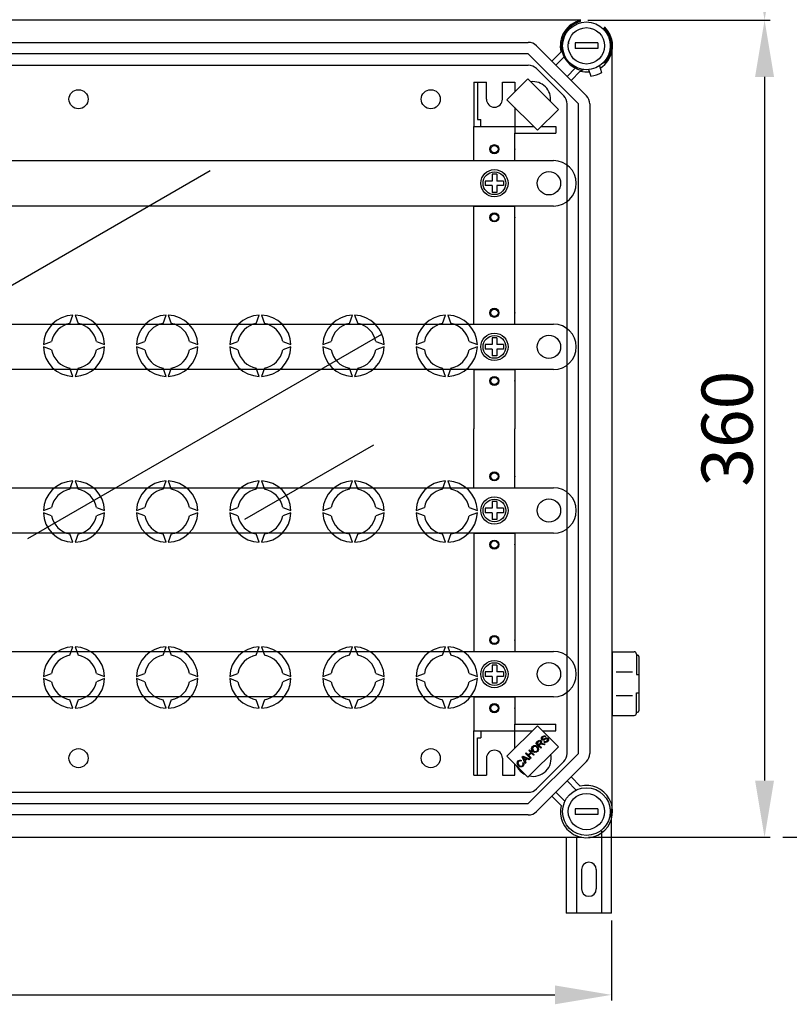
# Model space of a CAD drawing. Extents: x -255 to -37, y 33 to 234.
# Drawn here: x -179 to -111, y 33 to 119 of the extents above; entities that cross this region are included whole.
import ezdxf

# ---------------------------------------------------------------- set-up
doc = ezdxf.new("R2010")
doc.units = 0
doc.header["$MEASUREMENT"] = 0
doc.layers.get('0').update_dxf_attribs({"linetype": 'CONTINUOUS'})
doc.layers.get('DEFPOINTS').update_dxf_attribs({"linetype": 'CONTINUOUS'})
doc.styles.add('ROMANS', font='ARIAL.TTF')
doc.dimstyles.get("Standard").update_dxf_attribs({"dimtxt": 4.5, "dimasz": 5, "dimexe": 0.18, "dimexo": 0.0625, "dimgap": 1, "dimtad": 1, "dimdec": 1, "dimzin": 0, "dimdsep": 46, "dimtxsty": 'ROMANS', "dimcen": 1, "dimclrd": 256, "dimclre": 256, "dimclrt": 256, "dimadec": 0, "dimazin": 0, "dimtfac": 1, "dimtdec": 1, "dimtofl": 0, "dimtmove": 0, "dimatfit": 3, "dimfxl": 1, "dimtolj": 1, "dimtzin": 0, "dimarcsym": 0})

# ---------------------------------------------------------------- blocks, each defined once
blk = doc.blocks.new('*D33')
at = {"lineweight": -2, "ltscale": 5}
for p, q in [((-252.834, 40.074), (-252.834, 33.012)), ((-126.834, 40.074), (-126.834, 33.012)), ((-247.834, 33.512), (-131.834, 33.512))]:
    blk.add_line(p, q, dxfattribs=at)
at = {"ltscale": 5}
for points in [[(-247.834, 34.345), (-247.834, 32.679), (-252.834, 33.512)], [(-131.834, 34.345), (-131.834, 32.679), (-126.834, 33.512)]]:
    blk.add_solid(points, dxfattribs=at)
at = {"layer": 'DEFPOINTS', "color": 0, "ltscale": 5}
for p in [(-252.834, 40.699), (-126.834, 40.699), (-126.834, 33.512)]:
    blk.add_point(p, dxfattribs=at)
at = {"ltscale": 5, "insert": (-189.834, 36.811), "char_height": 4.5, "attachment_point": 5, "style": 'ROMANS'}
blk.add_mtext('\\A1;630', dxfattribs=at)
blk = doc.blocks.new('*D36')
at = {"lineweight": -2, "ltscale": 5}
for p, q in [((-120.573, 173.54), (-112.851, 173.54)), ((-113.351, 168.54), (-113.351, 124.425)), ((-128.932, 119.425), (-112.851, 119.425))]:
    blk.add_line(p, q, dxfattribs=at)
at = {"ltscale": 5}
for points in [[(-114.185, 168.54), (-112.518, 168.54), (-113.351, 173.54)], [(-114.185, 124.425), (-112.518, 124.425), (-113.351, 119.425)]]:
    blk.add_solid(points, dxfattribs=at)
at = {"layer": 'DEFPOINTS', "color": 0, "ltscale": 5}
for p in [(-121.198, 173.54), (-129.557, 119.425), (-113.351, 119.425)]:
    blk.add_point(p, dxfattribs=at)
at = {"ltscale": 5, "insert": (-116.649, 146.482), "char_height": 4.5, "attachment_point": 5, "rotation": 90, "style": 'ROMANS'}
blk.add_mtext('\\A1;270', dxfattribs=at)
blk = doc.blocks.new('*D37')
at = {"lineweight": -2, "ltscale": 5}
for p, q in [((-128.932, 119.425), (-112.851, 119.425)), ((-113.351, 114.425), (-113.351, 52.404)), ((-128.854, 47.404), (-112.851, 47.404))]:
    blk.add_line(p, q, dxfattribs=at)
at = {"ltscale": 5}
for points in [[(-114.185, 114.425), (-112.518, 114.425), (-113.351, 119.425)], [(-114.185, 52.404), (-112.518, 52.404), (-113.351, 47.404)]]:
    blk.add_solid(points, dxfattribs=at)
at = {"layer": 'DEFPOINTS', "color": 0, "ltscale": 5}
for p in [(-129.557, 119.425), (-129.479, 47.404), (-113.351, 47.404)]:
    blk.add_point(p, dxfattribs=at)
at = {"ltscale": 5, "insert": (-116.65, 83.414), "char_height": 4.5, "attachment_point": 5, "rotation": 90, "style": 'ROMANS'}
blk.add_mtext('\\A1;360', dxfattribs=at)
blk = doc.blocks.new('*D38')
at = {"lineweight": -2, "ltscale": 5}
for p, q in [((-112.366, 227.494), (-96.806, 227.494)), ((-97.306, 222.494), (-97.306, 52.404)), ((-111.726, 47.404), (-96.806, 47.404))]:
    blk.add_line(p, q, dxfattribs=at)
at = {"ltscale": 5}
for points in [[(-98.139, 222.494), (-96.473, 222.494), (-97.306, 227.494)], [(-98.139, 52.404), (-96.473, 52.404), (-97.306, 47.404)]]:
    blk.add_solid(points, dxfattribs=at)
at = {"layer": 'DEFPOINTS', "color": 0, "ltscale": 5}
for p in [(-112.991, 227.494), (-112.351, 47.404), (-97.306, 47.404)]:
    blk.add_point(p, dxfattribs=at)
at = {"ltscale": 5, "insert": (-100.604, 137.449), "char_height": 4.5, "attachment_point": 5, "rotation": 90, "style": 'ROMANS'}
blk.add_mtext('\\A1;900', dxfattribs=at)
blk = doc.blocks.new('alçat')
at = {"linetype": 'Continuous'}
for p, q in [((123.27731, 86.41257), (63.4299, 86.41257)), ((67.14714, 84.45023), (118.66393, 84.45023)), ((118.66393, 83.44882), (67.14714, 83.44882)), ((123.08434, 79.02841), (118.66393, 83.44882)), ((119.37203, 84.15692), (123.79244, 79.73651)), ((120.73252, 82.79644), (121.54621, 83.61014)), ((126.04809, 17.08497), (126.04809, 83.71997)), ((66.1028, 82.44742), (118.66393, 82.44742)), ((121.8128, 83.16862), (121.08657, 82.44239)), ((125.23797, 82.62921), (125.44956, 82.70622)), ((121.78963, 79.73651), (119.37203, 82.15412)), ((122.07791, 81.45105), (122.80414, 82.17728)), ((123.24565, 81.9107), (122.43196, 81.097)), ((123.56439, 82.0585), (123.36726, 81.98675)), ((123.9791, 82.0558), (124.17979, 81.47495)), ((124.9256, 82.38284), (125.12629, 81.80198)), ((118.61776, 81.23977), (116.7767, 79.39871)), ((121.30854, 78.54899), (118.61776, 81.23977)), ((116.7767, 79.39871), (119.46748, 76.70793)), ((122.08294, 21.77653), (122.08294, 79.02841)), ((123.08434, 21.77653), (123.08434, 79.02841)), ((124.08575, 79.02841), (124.08575, 21.77653)), ((119.46748, 76.70793), (121.30854, 78.54899)), ((119.46748, 24.21516), (116.7767, 21.52438)), ((121.30854, 22.3741), (119.46748, 24.21516)), ((119.32499, 22.66773), (119.5159, 22.85864)), ((119.75554, 22.23718), (119.32499, 22.66773)), ((119.56586, 22.81339), (119.4296, 22.67713)), ((119.4296, 22.67713), (119.57204, 22.53468)), ((119.57204, 22.53468), (119.69458, 22.65722)), ((120.0633, 22.54494), (119.9169, 22.57759)), ((119.94287, 22.65895), (120.13502, 22.61666)), ((120.03349, 22.79186), (120.08245, 22.85022)), ((120.13502, 22.61666), (120.0633, 22.54494)), ((120.19238, 23.29252), (120.14181, 23.23378)), ((118.41946, 21.7622), (118.47634, 21.81908)), ((118.85001, 21.33165), (118.41946, 21.7622)), ((118.47634, 21.81908), (118.65316, 21.64226)), ((118.61776, 19.68332), (121.30854, 22.3741)), ((118.65316, 21.64226), (118.87697, 21.86607)), ((118.66393, 17.35612), (123.08434, 21.77653)), ((118.70015, 22.04289), (118.75715, 22.09989)), ((118.87697, 21.86607), (118.70015, 22.04289)), ((118.92779, 21.81525), (118.70398, 21.59144)), ((118.75715, 22.09989), (119.1877, 21.66934)), ((119.1307, 21.61234), (118.92779, 21.81525)), ((119.68753, 22.5515), (119.62138, 22.48534)), ((119.62138, 22.48534), (119.81254, 22.29418)), ((119.81254, 22.29418), (119.75554, 22.23718)), ((116.7767, 21.52438), (118.61776, 19.68332)), ((118.05318, 21.15975), (118.01027, 21.09038)), ((118.1328, 21.47554), (118.19413, 21.53687)), ((118.39803, 20.87967), (118.1328, 21.47554)), ((118.16508, 20.94868), (118.23643, 20.99109)), ((118.19413, 21.53687), (118.80088, 21.28252)), ((118.26646, 21.35424), (118.34548, 21.18075)), ((118.49138, 21.32666), (118.3273, 21.40098)), ((118.34548, 21.18075), (118.49138, 21.32666)), ((118.55531, 21.29785), (118.3754, 21.11794)), ((118.3754, 21.11794), (118.45849, 20.94013)), ((118.45849, 20.94013), (118.39803, 20.87967)), ((118.73609, 21.21773), (118.55531, 21.29785)), ((118.70398, 21.59144), (118.90689, 21.38853)), ((118.80088, 21.28252), (118.73609, 21.21773)), ((118.90689, 21.38853), (118.85001, 21.33165)), ((119.1877, 21.66934), (119.1307, 21.61234)), ((119.37203, 18.65083), (121.78963, 21.06843)), ((123.79244, 21.06843), (119.37203, 16.64802)), ((122.87903, 18.55277), (122.07791, 19.35389)), ((122.43196, 19.70794), (123.24565, 18.89425)), ((66.1028, 18.35752), (118.66393, 18.35752)), ((121.08657, 18.36255), (121.88769, 17.56143)), ((121.54621, 17.19481), (120.73252, 18.0085)), ((67.14714, 17.35612), (118.66393, 17.35612)), ((126.00013, 7.68721), (126.00013, 16.89236)), ((118.66393, 16.35471), (67.14714, 16.35471)), ((125.10013, 14.97143), (125.10013, 7.68721)), ((63.4299, 14.39237), (123.35549, 14.39237)), ((122.00013, 14.39237), (122.00013, 7.68721)), ((122.90013, 14.39237), (122.90013, 7.68721)), ((123.35013, 11.5372), (123.35013, 9.8372)), ((124.65013, 11.5372), (124.65013, 9.8372)), ((126.00013, 7.68721), (122.00013, 7.68721))]:
    blk.add_line(p, q, dxfattribs=at)
at = {"ltscale": 5}
for p, q in [((124.78673, 84.40016), (122.78392, 84.40016)), ((122.78392, 84.40016), (122.78392, 83.89946)), ((124.78673, 84.40016), (124.78673, 83.89946)), ((124.78673, 83.89946), (122.78392, 83.89946)), ((113.87142, 80.94531), (114.97297, 80.94531)), ((113.87142, 80.94531), (113.87142, 77.03983)), ((114.17184, 80.94531), (114.17184, 77.64126)), ((114.97297, 79.44321), (114.97297, 80.94531)), ((116.37493, 79.44321), (116.37493, 80.94531)), ((116.37493, 80.94531), (117.47648, 80.94531)), ((117.47648, 80.94531), (117.47648, 80.09849)), ((117.47648, 78.69893), (117.47648, 76.43899)), ((114.17184, 77.64126), (114.47226, 77.64126)), ((114.47226, 77.03983), (114.47226, 77.64126)), ((113.87142, 74.03562), (113.87142, 77.03983)), ((113.87142, 77.03983), (117.2762, 77.03983)), ((113.87142, 77.03983), (117.47648, 77.03983)), ((117.47648, 77.03983), (119.13557, 77.03983)), ((117.47648, 76.43899), (121.08153, 76.43899)), ((117.47648, 76.43899), (121.08153, 76.43899)), ((117.47648, 74.03562), (117.47648, 76.43899)), ((119.79938, 77.03983), (121.08153, 77.03983)), ((121.08153, 77.03983), (121.08153, 76.43899)), ((24.54498, 74.03562), (120.88123, 74.03562)), ((113.87142, 74.03562), (117.47648, 74.03562)), ((114.87283, 72.23309), (114.87283, 71.83253)), ((115.47367, 72.23309), (114.87283, 72.23309)), ((115.47367, 72.83393), (115.47367, 72.23309)), ((115.87423, 72.83393), (115.47367, 72.83393)), ((115.87423, 72.83393), (115.87423, 72.23309)), ((116.47507, 72.23309), (115.87423, 72.23309)), ((116.47507, 72.23309), (116.47507, 71.83253)), ((122.88404, 72.03281), (122.88404, 72.03281)), ((115.47367, 71.83253), (114.87283, 71.83253)), ((115.47367, 71.83253), (115.47367, 71.23169)), ((115.87423, 71.23169), (115.47367, 71.23169)), ((116.47507, 71.83253), (115.87423, 71.83253)), ((115.87423, 71.83253), (115.87423, 71.23169)), ((120.88123, 70.03), (24.54498, 70.03)), ((113.87142, 69.42916), (113.87142, 70.03)), ((113.87142, 70.03), (117.47648, 70.03)), ((113.87142, 59.61539), (113.87142, 69.42916)), ((117.47648, 69.42916), (117.47648, 70.03)), ((117.47648, 59.61539), (117.47648, 69.42916)), ((78.25503, 59.68163), (78.52184, 60.41466)), ((78.72212, 60.41466), (78.98892, 59.68163)), ((86.46655, 59.68163), (86.73335, 60.41466)), ((86.93363, 60.41466), (87.20044, 59.68163)), ((94.67807, 59.68163), (94.94487, 60.41466)), ((95.14515, 60.41466), (95.41195, 59.68163)), ((102.88959, 59.68163), (103.15639, 60.41466)), ((103.35667, 60.41466), (103.62347, 59.68163)), ((111.10111, 59.68163), (111.36791, 60.41466)), ((111.56819, 60.41466), (111.83499, 59.68163)), ((25.42566, 59.61539), (120.88123, 59.61539)), ((113.87142, 59.61539), (117.47648, 59.61539)), ((115.47367, 58.41371), (115.47367, 57.81286)), ((115.87423, 58.41371), (115.47367, 58.41371)), ((115.87423, 58.41371), (115.87423, 57.81286)), ((75.92004, 57.81286), (76.65307, 58.07967)), ((76.65307, 57.34578), (75.92004, 57.61258)), ((80.59088, 58.07967), (81.32391, 57.81286)), ((81.32391, 57.61258), (80.59088, 57.34578)), ((84.13156, 57.81286), (84.86459, 58.07967)), ((84.86459, 57.34578), (84.13156, 57.61258)), ((88.8024, 58.07967), (89.53543, 57.81286)), ((89.53543, 57.61258), (88.8024, 57.34578)), ((92.34308, 57.81286), (93.0761, 58.07967)), ((93.0761, 57.34578), (92.34308, 57.61258)), ((97.01392, 58.07967), (97.74695, 57.81286)), ((97.74695, 57.61258), (97.01392, 57.34578)), ((100.55459, 57.81286), (101.28762, 58.07967)), ((101.28762, 57.34578), (100.55459, 57.61258)), ((105.22544, 58.07967), (105.95847, 57.81286)), ((105.95847, 57.61258), (105.22544, 57.34578)), ((108.76611, 57.81286), (109.49914, 58.07967)), ((109.49914, 57.34578), (108.76611, 57.61258)), ((113.43696, 58.07967), (114.16999, 57.81286)), ((114.16999, 57.61258), (113.43696, 57.34578)), ((114.87283, 57.81286), (114.87283, 57.4123)), ((115.47367, 57.81286), (114.87283, 57.81286)), ((115.47367, 57.4123), (114.87283, 57.4123)), ((115.47367, 57.4123), (115.47367, 56.81146)), ((116.47507, 57.81286), (115.87423, 57.81286)), ((115.87423, 57.4123), (115.87423, 56.81146)), ((116.47507, 57.4123), (115.87423, 57.4123)), ((116.47507, 57.81286), (116.47507, 57.4123)), ((122.88404, 57.61258), (122.88404, 57.61258)), ((115.87423, 56.81146), (115.47367, 56.81146)), ((120.88123, 55.60977), (25.42566, 55.60977)), ((78.52184, 55.01079), (78.25503, 55.74382)), ((78.98892, 55.74382), (78.72212, 55.01079)), ((86.73335, 55.01079), (86.46655, 55.74382)), ((87.20044, 55.74382), (86.93363, 55.01079)), ((94.94487, 55.01079), (94.67807, 55.74382)), ((95.41195, 55.74382), (95.14515, 55.01079)), ((103.15639, 55.01079), (102.88959, 55.74382)), ((103.62347, 55.74382), (103.35667, 55.01079)), ((111.36791, 55.01079), (111.10111, 55.74382)), ((111.83499, 55.74382), (111.56819, 55.01079)), ((113.87142, 55.60977), (113.87142, 50.40247)), ((113.87142, 55.60977), (117.47648, 55.60977)), ((117.47648, 55.60977), (117.47648, 50.40247)), ((113.87142, 45.19517), (113.87142, 50.40247)), ((117.47648, 45.19517), (117.47648, 50.40247)), ((5.11887, 45.19517), (120.88123, 45.19517)), ((78.25503, 45.06112), (78.52184, 45.79415)), ((78.72212, 45.79415), (78.98892, 45.06112)), ((86.46655, 45.06112), (86.73335, 45.79415)), ((86.93363, 45.79415), (87.20044, 45.06112)), ((94.67807, 45.06112), (94.94487, 45.79415)), ((95.14515, 45.79415), (95.41195, 45.06112)), ((102.88959, 45.06112), (103.15639, 45.79415)), ((103.35667, 45.79415), (103.62347, 45.06112)), ((111.10111, 45.06112), (111.36791, 45.79415)), ((111.56819, 45.79415), (111.83499, 45.06112)), ((113.87142, 45.19517), (117.47648, 45.19517)), ((75.92004, 43.19236), (76.65307, 43.45916)), ((80.59088, 43.45916), (81.32391, 43.19236)), ((84.13156, 43.19236), (84.86459, 43.45916)), ((88.8024, 43.45916), (89.53543, 43.19236)), ((92.34308, 43.19236), (93.0761, 43.45916)), ((97.01392, 43.45916), (97.74695, 43.19236)), ((100.55459, 43.19236), (101.28762, 43.45916)), ((105.22544, 43.45916), (105.95847, 43.19236)), ((108.76611, 43.19236), (109.49914, 43.45916)), ((113.43696, 43.45916), (114.16999, 43.19236)), ((115.47367, 43.99348), (115.47367, 43.39264)), ((115.87423, 43.99348), (115.47367, 43.99348)), ((115.87423, 43.99348), (115.87423, 43.39264)), ((76.65307, 42.72527), (75.92004, 42.99208)), ((81.32391, 42.99208), (80.59088, 42.72527)), ((84.86459, 42.72527), (84.13156, 42.99208)), ((89.53543, 42.99208), (88.8024, 42.72527)), ((93.0761, 42.72527), (92.34308, 42.99208)), ((97.74695, 42.99208), (97.01392, 42.72527)), ((101.28762, 42.72527), (100.55459, 42.99208)), ((105.95847, 42.99208), (105.22544, 42.72527)), ((109.49914, 42.72527), (108.76611, 42.99208)), ((114.16999, 42.99208), (113.43696, 42.72527)), ((114.87283, 43.39264), (114.87283, 42.99208)), ((115.47367, 43.39264), (114.87283, 43.39264)), ((115.47367, 42.99208), (114.87283, 42.99208)), ((115.47367, 42.99208), (115.47367, 42.39123)), ((116.47507, 43.39264), (115.87423, 43.39264)), ((115.87423, 42.99208), (115.87423, 42.39123)), ((116.47507, 42.99208), (115.87423, 42.99208)), ((116.47507, 43.39264), (116.47507, 42.99208)), ((122.88404, 43.19236), (122.88404, 43.19236)), ((115.87423, 42.39123), (115.47367, 42.39123)), ((120.88123, 41.18955), (5.11887, 41.18955)), ((78.52184, 40.39028), (78.25503, 41.12331)), ((78.98892, 41.12331), (78.72212, 40.39028)), ((86.73335, 40.39028), (86.46655, 41.12331)), ((87.20044, 41.12331), (86.93363, 40.39028)), ((94.94487, 40.39028), (94.67807, 41.12331)), ((95.41195, 41.12331), (95.14515, 40.39028)), ((103.15639, 40.39028), (102.88959, 41.12331)), ((103.62347, 41.12331), (103.35667, 40.39028)), ((111.36791, 40.39028), (111.10111, 41.12331)), ((111.83499, 41.12331), (111.56819, 40.39028)), ((113.87142, 41.18955), (113.87142, 31.37578)), ((113.87142, 41.18955), (117.47648, 41.18955)), ((117.47648, 41.18955), (117.47648, 31.37578)), ((113.87142, 31.37578), (113.87142, 30.77494)), ((117.47648, 31.37578), (117.47648, 30.77494)), ((5.11887, 30.77494), (120.88123, 30.77494)), ((78.25503, 30.44062), (78.52184, 31.17365)), ((78.72212, 31.17365), (78.98892, 30.44062)), ((86.46655, 30.44062), (86.73335, 31.17365)), ((86.93363, 31.17365), (87.20044, 30.44062)), ((94.67807, 30.44062), (94.94487, 31.17365)), ((95.14515, 31.17365), (95.41195, 30.44062)), ((102.88959, 30.44062), (103.15639, 31.17365)), ((103.35667, 31.17365), (103.62347, 30.44062)), ((111.10111, 30.44062), (111.36791, 31.17365)), ((111.56819, 31.17365), (111.83499, 30.44062)), ((113.87142, 30.77494), (117.47648, 30.77494)), ((126.04809, 30.73808), (127.99082, 30.73808)), ((126.04809, 30.73808), (126.04809, 25.13022)), ((128.1911, 30.5378), (128.1911, 28.73528)), ((128.1911, 30.43766), (128.29124, 30.43766)), ((115.47367, 29.57325), (115.47367, 28.97241)), ((115.87423, 29.57325), (115.47367, 29.57325)), ((115.87423, 29.57325), (115.87423, 28.97241)), ((128.39138, 30.33752), (128.39138, 25.53078)), ((75.92004, 28.57185), (76.65307, 28.83865)), ((80.59088, 28.83865), (81.32391, 28.57185)), ((84.13156, 28.57185), (84.86459, 28.83865)), ((88.8024, 28.83865), (89.53543, 28.57185)), ((92.34308, 28.57185), (93.0761, 28.83865)), ((97.01392, 28.83865), (97.74695, 28.57185)), ((100.55459, 28.57185), (101.28762, 28.83865)), ((105.22544, 28.83865), (105.95847, 28.57185)), ((108.76611, 28.57185), (109.49914, 28.83865)), ((113.43696, 28.83865), (114.16999, 28.57185)), ((114.87283, 28.97241), (114.87283, 28.57185)), ((115.47367, 28.97241), (114.87283, 28.97241)), ((116.47507, 28.97241), (115.87423, 28.97241)), ((116.47507, 28.97241), (116.47507, 28.57185)), ((122.88404, 28.77213), (122.88404, 28.77213)), ((126.4103, 28.97563), (127.84665, 28.97563)), ((128.1911, 28.73528), (128.39138, 28.73528)), ((76.65307, 28.10477), (75.92004, 28.37157)), ((81.32391, 28.37157), (80.59088, 28.10477)), ((84.86459, 28.10477), (84.13156, 28.37157)), ((89.53543, 28.37157), (88.8024, 28.10477)), ((93.0761, 28.10477), (92.34308, 28.37157)), ((97.74695, 28.37157), (97.01392, 28.10477)), ((101.28762, 28.10477), (100.55459, 28.37157)), ((105.95847, 28.37157), (105.22544, 28.10477)), ((109.49914, 28.10477), (108.76611, 28.37157)), ((114.16999, 28.37157), (113.43696, 28.10477)), ((115.47367, 28.57185), (114.87283, 28.57185)), ((115.47367, 28.57185), (115.47367, 27.97101)), ((115.87423, 27.97101), (115.47367, 27.97101)), ((116.47507, 28.57185), (115.87423, 28.57185)), ((115.87423, 28.57185), (115.87423, 27.97101)), ((128.1911, 25.3305), (128.1911, 27.13303)), ((128.1911, 27.13303), (128.39138, 27.13303)), ((120.88123, 26.76932), (5.11887, 26.76932)), ((78.52184, 25.76977), (78.25503, 26.5028)), ((78.98892, 26.5028), (78.72212, 25.76977)), ((86.73335, 25.76977), (86.46655, 26.5028)), ((87.20044, 26.5028), (86.93363, 25.76977)), ((94.94487, 25.76977), (94.67807, 26.5028)), ((95.41195, 26.5028), (95.14515, 25.76977)), ((103.15639, 25.76977), (102.88959, 26.5028)), ((103.62347, 26.5028), (103.35667, 25.76977)), ((111.36791, 25.76977), (111.10111, 26.5028)), ((111.83499, 26.5028), (111.56819, 25.76977)), ((113.87142, 26.76932), (113.87142, 23.76511)), ((113.87142, 26.76932), (117.47648, 26.76932)), ((117.47648, 26.76932), (117.47648, 24.36595)), ((126.04809, 26.08155), (126.04809, 25.13022)), ((126.4103, 26.89267), (127.84665, 26.89267)), ((128.1911, 25.43064), (128.29124, 25.43064)), ((117.47648, 24.36595), (121.08153, 24.36595)), ((117.47648, 22.22416), (117.47648, 24.36595)), ((121.08153, 23.76511), (121.08153, 24.36595)), ((126.04809, 25.13022), (127.99082, 25.13022)), ((126.04809, 25.13022), (127.99082, 25.13022)), ((113.87142, 19.85963), (113.87142, 23.76511)), ((113.87142, 23.76511), (117.47648, 23.76511)), ((114.47226, 23.76511), (114.47226, 23.16368)), ((117.47648, 23.76511), (119.01742, 23.76511)), ((119.91753, 23.76511), (121.08153, 23.76511)), ((114.17184, 19.85963), (114.17184, 23.16368)), ((114.17184, 23.16368), (114.47226, 23.16368)), ((114.97297, 21.36173), (114.97297, 19.85963)), ((116.37493, 21.36173), (116.37493, 19.85963)), ((117.47648, 19.85963), (117.47648, 20.8246)), ((113.87142, 19.85963), (114.97297, 19.85963)), ((116.37493, 19.85963), (117.47648, 19.85963)), ((124.78673, 16.90548), (122.78392, 16.90548)), ((122.78392, 16.90548), (122.78392, 16.40478)), ((124.78673, 16.90548), (124.78673, 16.40478)), ((124.78673, 16.40478), (122.78392, 16.40478))]:
    blk.add_line(p, q, dxfattribs=at)
for p, q in [((64.49027, 58.06753), (90.63428, 73.16178)), ((74.56139, 40.71992), (105.76698, 58.73648)), ((105.01076, 48.95446), (93.66311, 42.4029))]:
    blk.add_line(p, q)
at = {"linetype": 'Continuous', "flags": 128}
for points in [[(119.5159, 22.85864), (119.58219, 22.91563), (119.66304, 22.94572), (119.73009, 22.93286), (119.7867, 22.8945)], [(119.72796, 22.83577), (119.69997, 22.85578), (119.66655, 22.86392), (119.63249, 22.85918), (119.56586, 22.81339)], [(119.72116, 22.58117), (119.70175, 22.56522), (119.68753, 22.5515)], [(119.69458, 22.65722), (119.75307, 22.7409), (119.7571, 22.76628), (119.75368, 22.79175), (119.72796, 22.83577)], [(119.9169, 22.57759), (119.80638, 22.59693), (119.76239, 22.59632), (119.72116, 22.58117)], [(119.7867, 22.8945), (119.82624, 22.83276), (119.83233, 22.7598), (119.78262, 22.65598)], [(119.78262, 22.65598), (119.81343, 22.66517), (119.83838, 22.66896)], [(119.86903, 22.9892), (119.82792, 23.06281), (119.83091, 23.14701), (119.90192, 23.25926)], [(119.83838, 22.66896), (119.89721, 22.66657), (119.94287, 22.65895)], [(120.02384, 22.95656), (119.97801, 22.94774), (119.93164, 22.95224), (119.86903, 22.9892)], [(119.95448, 23.2114), (119.90196, 23.13497), (119.89873, 23.08874), (119.90624, 23.06667), (119.9201, 23.04794)], [(119.90192, 23.25926), (119.97431, 23.31521), (120.06117, 23.34234), (120.13179, 23.33087), (120.19238, 23.29252)], [(119.9201, 23.04794), (119.94858, 23.02974), (119.975, 23.02642)], [(120.14181, 23.23378), (120.09005, 23.26184), (120.03156, 23.26193), (119.95448, 23.2114)], [(119.975, 23.02642), (120.10975, 23.09303), (120.21427, 23.14945)], [(120.23145, 23.06846), (120.16124, 23.02954), (120.11679, 23.00263), (120.07145, 22.97724), (120.02384, 22.95656)], [(120.36265, 22.82969), (120.28106, 22.76499), (120.18234, 22.73414), (120.10201, 22.74768), (120.03349, 22.79186)], [(120.08245, 22.85022), (120.14483, 22.81692), (120.21502, 22.81965), (120.30898, 22.87817)], [(120.21427, 23.14945), (120.2666, 23.16243), (120.32029, 23.15964), (120.39294, 23.11768)], [(120.34274, 23.05808), (120.31504, 23.07673), (120.28214, 23.08223), (120.23145, 23.06846)], [(120.30898, 22.87817), (120.36343, 22.9633), (120.3665, 23.0137), (120.35788, 23.03765), (120.34274, 23.05808)], [(120.39294, 23.11768), (120.43651, 23.03959), (120.43524, 22.95009), (120.36265, 22.82969)], [(119.05761, 21.95867), (118.97639, 22.0688), (118.94741, 22.20174), (118.97243, 22.30605), (119.03522, 22.3933)], [(119.08468, 22.34458), (119.03086, 22.25604), (119.02806, 22.1527), (119.1172, 22.01653)], [(119.03522, 22.3933), (119.14817, 22.46554), (119.28146, 22.47676), (119.38063, 22.44015), (119.46442, 22.37537)], [(119.48049, 21.94754), (119.36991, 21.87641), (119.23924, 21.86358), (119.14103, 21.8969), (119.05761, 21.95867)], [(119.40531, 22.31701), (119.32469, 22.37794), (119.22776, 22.40451), (119.1501, 22.38925), (119.08468, 22.34458)], [(119.1172, 22.01653), (119.19656, 21.95781), (119.29225, 21.93565), (119.36797, 21.95169), (119.43152, 21.99601)], [(119.43152, 21.99601), (119.48432, 22.0817), (119.48735, 22.18226), (119.45576, 22.25524), (119.40531, 22.31701)], [(119.46442, 22.37537), (119.54186, 22.26603), (119.56815, 22.13522), (119.54137, 22.03348), (119.48049, 21.94754)], [(117.77386, 20.69247), (117.69612, 20.8002), (117.66964, 20.9297), (117.69684, 21.03034), (117.75778, 21.11511)], [(117.80526, 21.06516), (117.75183, 20.98179), (117.74958, 20.88318), (117.83234, 20.75146)], [(117.75778, 21.11511), (117.8302, 21.16879), (117.91683, 21.19278), (117.98736, 21.18617), (118.05318, 21.15975)], [(118.01027, 21.09038), (117.95174, 21.11254), (117.88946, 21.11379), (117.84379, 21.09574), (117.80526, 21.06516)], [(118.14864, 20.71312), (118.1896, 20.77221), (118.20256, 20.84279), (118.16508, 20.94868)], [(118.23643, 20.99109), (118.27407, 20.90035), (118.27628, 20.80247), (118.24942, 20.73016), (118.20206, 20.6691)], [(118.20748, 21.45971), (118.24251, 21.40175), (118.26646, 21.35424)], [(118.3273, 21.40098), (118.2596, 21.43266), (118.20748, 21.45971)], [(118.20206, 20.6691), (118.09041, 20.59288), (117.95632, 20.58566), (117.85792, 20.62671), (117.77386, 20.69247)], [(117.83234, 20.75146), (117.91117, 20.68876), (118.00566, 20.65591), (118.08312, 20.66935), (118.14864, 20.71312)]]:
    blk.add_lwpolyline(points, dxfattribs=at)
at = {"ltscale": 5}
for centre, radius in [((123.78533, 84.14981), 2.10295), ((123.78533, 84.14981), 1.60225), ((115.67395, 75.03703), 0.40056), ((115.67395, 75.03703), 0.32045), ((115.67395, 72.03281), 1.20169), ((115.67395, 72.03281), 1.0014), ((120.48067, 72.03281), 1.02644), ((115.67395, 69.0286), 0.40056), ((115.67395, 69.0286), 0.32045), ((115.67395, 60.6168), 0.40056), ((115.67395, 60.6168), 0.32045), ((115.67395, 57.61258), 1.20169), ((115.67395, 57.61258), 1.0014), ((120.48067, 57.61258), 1.02644), ((115.67395, 54.60837), 0.40056), ((115.67395, 54.60837), 0.32045), ((115.67395, 46.19657), 0.40056), ((115.67395, 46.19657), 0.32045), ((115.67395, 43.19236), 1.20169), ((115.67395, 43.19236), 1.0014), ((120.48067, 43.19236), 1.02644), ((115.67395, 40.18814), 0.40056), ((115.67395, 40.18814), 0.32045), ((115.67395, 31.77634), 0.40056), ((115.67395, 31.77634), 0.32045), ((115.67395, 28.77213), 1.20169), ((115.67395, 28.77213), 1.0014), ((120.48067, 28.77213), 1.02644), ((115.67395, 25.76792), 0.40056), ((115.67395, 25.76792), 0.32045), ((123.78533, 16.65513), 2.10295), ((123.78533, 16.65513), 1.60225)]:
    blk.add_circle(centre, radius, dxfattribs=at)
at = {"linetype": 'Continuous'}
for centre in [(79.02254, 79.44321), (110.06608, 79.44321), (79.02254, 21.36173), (110.06608, 21.36173)]:
    blk.add_circle(centre, 0.84118, dxfattribs=at)
for centre, radius, start, end in [((123.78533, 84.14981), 2.30323, 102.7930372, 193.5510186), ((123.78533, 84.14981), 2.20309, 103.5625508, 259.0609744), ((123.78533, 84.14981), 2.30323, 301.6168322, 46.4220156), ((123.78533, 84.14981), 2.20309, 319.0609744, 45.652502), ((118.66393, 83.44882), 1.0014, 45, 90), ((123.78533, 84.14981), 1.60225, 169.1930771, 173.6821875), ((118.66393, 81.44602), 1.0014, 45, 90), ((123.78533, 84.14981), 2.30323, 256.4489814, 276.5051166), ((123.78533, 84.14981), 2.70379, 278.191744, 299.9302048), ((121.08153, 79.02841), 1.0014, 0, 45), ((123.08434, 79.02841), 1.0014, 0, 45), ((121.08153, 21.77653), 1.0014, 315, 0), ((123.08434, 21.77653), 1.0014, 315, 0), ((118.66393, 19.35893), 1.0014, 270, 315), ((123.78533, 16.65513), 2.30323, 166.4489814, 103.5510186), ((118.66393, 17.35612), 1.0014, 270, 315), ((124.00013, 11.5372), 0.65, 0, 180), ((124.00013, 9.8372), 0.65, 180, 0)]:
    blk.add_arc(centre, radius, start, end, dxfattribs=at)
at = {"ltscale": 5}
for centre, radius, start, end in [((119.07873, 79.44321), 1.54858, 352.5788489, 97.4211511), ((115.67395, 79.44321), 0.70098, 180, 0), ((120.88123, 72.03281), 2.00281, 0, 90), ((120.88123, 72.03281), 2.00281, 270, 0), ((78.62198, 57.71272), 2.70379, 92.1225514, 177.8774486), ((78.62198, 57.71272), 2.70379, 2.1225514, 87.8774486), ((86.83349, 57.71272), 2.70379, 92.1225514, 177.8774486), ((86.83349, 57.71272), 2.70379, 2.1225514, 87.8774486), ((95.04501, 57.71272), 2.70379, 92.1225514, 177.8774486), ((95.04501, 57.71272), 2.70379, 2.1225514, 87.8774486), ((103.25653, 57.71272), 2.70379, 92.1225514, 177.8774486), ((103.25653, 57.71272), 2.70379, 2.1225514, 87.8774486), ((111.46805, 57.71272), 2.70379, 92.1225514, 177.8774486), ((111.46805, 57.71272), 2.70379, 2.1225514, 87.8774486), ((78.62198, 57.71272), 2.00281, 100.5569825, 169.4430175), ((78.62198, 57.71272), 2.00281, 10.5569825, 79.4430175), ((86.83349, 57.71272), 2.00281, 100.5569825, 169.4430175), ((86.83349, 57.71272), 2.00281, 10.5569825, 79.4430175), ((95.04501, 57.71272), 2.00281, 100.5569825, 169.4430175), ((95.04501, 57.71272), 2.00281, 10.5569825, 79.4430175), ((103.25653, 57.71272), 2.00281, 100.5569825, 169.4430175), ((103.25653, 57.71272), 2.00281, 10.5569825, 79.4430175), ((111.46805, 57.71272), 2.00281, 100.5569825, 169.4430175), ((111.46805, 57.71272), 2.00281, 10.5569825, 79.4430175), ((120.88123, 57.61258), 2.00281, 0, 90), ((78.62198, 57.71272), 2.70379, 182.1225514, 267.8774486), ((78.62198, 57.71272), 2.00281, 190.5569825, 259.4430175), ((78.62198, 57.71272), 2.70379, 272.1225514, 357.8774486), ((78.62198, 57.71272), 2.00281, 280.5569825, 349.4430175), ((86.83349, 57.71272), 2.70379, 182.1225514, 267.8774486), ((86.83349, 57.71272), 2.00281, 190.5569825, 259.4430175), ((86.83349, 57.71272), 2.70379, 272.1225514, 357.8774486), ((86.83349, 57.71272), 2.00281, 280.5569825, 349.4430175), ((95.04501, 57.71272), 2.70379, 182.1225514, 267.8774486), ((95.04501, 57.71272), 2.00281, 190.5569825, 259.4430175), ((95.04501, 57.71272), 2.70379, 272.1225514, 357.8774486), ((95.04501, 57.71272), 2.00281, 280.5569825, 349.4430175), ((103.25653, 57.71272), 2.70379, 182.1225514, 267.8774486), ((103.25653, 57.71272), 2.00281, 190.5569825, 259.4430175), ((103.25653, 57.71272), 2.70379, 272.1225514, 357.8774486), ((103.25653, 57.71272), 2.00281, 280.5569825, 349.4430175), ((111.46805, 57.71272), 2.70379, 182.1225514, 267.8774486), ((111.46805, 57.71272), 2.00281, 190.5569825, 259.4430175), ((111.46805, 57.71272), 2.70379, 272.1225514, 357.8774486), ((111.46805, 57.71272), 2.00281, 280.5569825, 349.4430175), ((120.88123, 57.61258), 2.00281, 270, 0), ((78.62198, 43.09222), 2.70379, 92.1225514, 177.8774486), ((78.62198, 43.09222), 2.70379, 2.1225514, 87.8774486), ((86.83349, 43.09222), 2.70379, 92.1225514, 177.8774486), ((86.83349, 43.09222), 2.70379, 2.1225514, 87.8774486), ((95.04501, 43.09222), 2.70379, 92.1225514, 177.8774486), ((95.04501, 43.09222), 2.70379, 2.1225514, 87.8774486), ((103.25653, 43.09222), 2.70379, 92.1225514, 177.8774486), ((103.25653, 43.09222), 2.70379, 2.1225514, 87.8774486), ((111.46805, 43.09222), 2.70379, 92.1225514, 177.8774486), ((111.46805, 43.09222), 2.70379, 2.1225514, 87.8774486), ((120.88123, 43.19236), 2.00281, 0, 90), ((78.62198, 43.09222), 2.00281, 100.5569825, 169.4430175), ((78.62198, 43.09222), 2.00281, 10.5569825, 79.4430175), ((86.83349, 43.09222), 2.00281, 100.5569825, 169.4430175), ((86.83349, 43.09222), 2.00281, 10.5569825, 79.4430175), ((95.04501, 43.09222), 2.00281, 100.5569825, 169.4430175), ((95.04501, 43.09222), 2.00281, 10.5569825, 79.4430175), ((103.25653, 43.09222), 2.00281, 100.5569825, 169.4430175), ((103.25653, 43.09222), 2.00281, 10.5569825, 79.4430175), ((111.46805, 43.09222), 2.00281, 100.5569825, 169.4430175), ((111.46805, 43.09222), 2.00281, 10.5569825, 79.4430175), ((78.62198, 43.09222), 2.70379, 182.1225514, 267.8774486), ((78.62198, 43.09222), 2.00281, 190.5569825, 259.4430175), ((78.62198, 43.09222), 2.70379, 272.1225514, 357.8774486), ((78.62198, 43.09222), 2.00281, 280.5569825, 349.4430175), ((86.83349, 43.09222), 2.70379, 182.1225514, 267.8774486), ((86.83349, 43.09222), 2.00281, 190.5569825, 259.4430175), ((86.83349, 43.09222), 2.70379, 272.1225514, 357.8774486), ((86.83349, 43.09222), 2.00281, 280.5569825, 349.4430175), ((95.04501, 43.09222), 2.70379, 182.1225514, 267.8774486), ((95.04501, 43.09222), 2.00281, 190.5569825, 259.4430175), ((95.04501, 43.09222), 2.70379, 272.1225514, 357.8774486), ((95.04501, 43.09222), 2.00281, 280.5569825, 349.4430175), ((103.25653, 43.09222), 2.70379, 182.1225514, 267.8774486), ((103.25653, 43.09222), 2.00281, 190.5569825, 259.4430175), ((103.25653, 43.09222), 2.70379, 272.1225514, 357.8774486), ((103.25653, 43.09222), 2.00281, 280.5569825, 349.4430175), ((111.46805, 43.09222), 2.70379, 182.1225514, 267.8774486), ((111.46805, 43.09222), 2.00281, 190.5569825, 259.4430175), ((111.46805, 43.09222), 2.70379, 272.1225514, 357.8774486), ((111.46805, 43.09222), 2.00281, 280.5569825, 349.4430175), ((120.88123, 43.19236), 2.00281, 270, 0), ((78.62198, 28.47171), 2.70379, 92.1225514, 177.8774486), ((78.62198, 28.47171), 2.00281, 100.5569825, 169.4430175), ((78.62198, 28.47171), 2.70379, 2.1225514, 87.8774486), ((78.62198, 28.47171), 2.00281, 10.5569825, 79.4430175), ((86.83349, 28.47171), 2.70379, 92.1225514, 177.8774486), ((86.83349, 28.47171), 2.00281, 100.5569825, 169.4430175), ((86.83349, 28.47171), 2.70379, 2.1225514, 87.8774486), ((86.83349, 28.47171), 2.00281, 10.5569825, 79.4430175), ((95.04501, 28.47171), 2.70379, 92.1225514, 177.8774486), ((95.04501, 28.47171), 2.00281, 100.5569825, 169.4430175), ((95.04501, 28.47171), 2.70379, 2.1225514, 87.8774486), ((95.04501, 28.47171), 2.00281, 10.5569825, 79.4430175), ((103.25653, 28.47171), 2.70379, 92.1225514, 177.8774486), ((103.25653, 28.47171), 2.00281, 100.5569825, 169.4430175), ((103.25653, 28.47171), 2.70379, 2.1225514, 87.8774486), ((103.25653, 28.47171), 2.00281, 10.5569825, 79.4430175), ((111.46805, 28.47171), 2.70379, 92.1225514, 177.8774486), ((111.46805, 28.47171), 2.00281, 100.5569825, 169.4430175), ((111.46805, 28.47171), 2.70379, 2.1225514, 87.8774486), ((111.46805, 28.47171), 2.00281, 10.5569825, 79.4430175), ((120.88123, 28.77213), 2.00281, 0, 90), ((127.99082, 30.5378), 0.20028, 0, 90), ((128.29124, 30.33752), 0.10014, 0, 90), ((120.88123, 28.77213), 2.00281, 270, 0), ((78.62198, 28.47171), 2.70379, 182.1225514, 267.8774486), ((78.62198, 28.47171), 2.00281, 190.5569825, 259.4430175), ((78.62198, 28.47171), 2.70379, 272.1225514, 357.8774486), ((78.62198, 28.47171), 2.00281, 280.5569825, 349.4430175), ((86.83349, 28.47171), 2.70379, 182.1225514, 267.8774486), ((86.83349, 28.47171), 2.00281, 190.5569825, 259.4430175), ((86.83349, 28.47171), 2.70379, 272.1225514, 357.8774486), ((86.83349, 28.47171), 2.00281, 280.5569825, 349.4430175), ((95.04501, 28.47171), 2.70379, 182.1225514, 267.8774486), ((95.04501, 28.47171), 2.00281, 190.5569825, 259.4430175), ((95.04501, 28.47171), 2.70379, 272.1225514, 357.8774486), ((95.04501, 28.47171), 2.00281, 280.5569825, 349.4430175), ((103.25653, 28.47171), 2.70379, 182.1225514, 267.8774486), ((103.25653, 28.47171), 2.00281, 190.5569825, 259.4430175), ((103.25653, 28.47171), 2.70379, 272.1225514, 357.8774486), ((103.25653, 28.47171), 2.00281, 280.5569825, 349.4430175), ((111.46805, 28.47171), 2.70379, 182.1225514, 267.8774486), ((111.46805, 28.47171), 2.00281, 190.5569825, 259.4430175), ((111.46805, 28.47171), 2.70379, 272.1225514, 357.8774486), ((111.46805, 28.47171), 2.00281, 280.5569825, 349.4430175), ((127.99082, 25.3305), 0.20028, 270, 0), ((128.29124, 25.53078), 0.10014, 270, 0), ((115.67395, 21.36173), 0.70098, 0, 180), ((119.07873, 21.36173), 1.60225, 257.4990581, 12.5009419), ((119.07873, 21.36173), 1.60225, 205.7618581, 244.2381419), ((119.07873, 21.36173), 1.54858, 212.6545791, 237.3454209)]:
    blk.add_arc(centre, radius, start, end, dxfattribs=at)
for p in [(117.47648, 75.03703), (117.47648, 69.0286), (117.47648, 60.6168), (117.47648, 54.60837), (117.47648, 46.19657), (117.47648, 40.18814), (117.47648, 31.77634), (117.47648, 25.76792)]:
    blk.add_point(p, dxfattribs=at)
for base, p1, p2, text, picture, middle in [((155.52856, 14.39237), (139.84328, 194.48192), (140.48328, 14.39237), '900', '*D38', (152.23098, 104.43714)), ((139.48328, 86.41257), (131.63639, 140.52813), (123.27731, 86.41257), '270', '*D36', (136.1857, 113.47035)), ((139.48328, 14.39237), (123.27731, 86.41257), (123.35549, 14.39237), '360', '*D37', (136.18417, 50.40247))]:
    dim = blk.add_linear_dim(base=base, p1=p1, p2=p2, angle=90, text=text, dimstyle='Standard', override={"dimtxt": 4.5, "dimasz": 5, "dimexe": 0.5, "dimexo": 0.625, "dimgap": 1, "dimtad": 1, "dimtih": 0, "dimdec": 3, "dimlfac": 10, "dimtxsty": 'ROMANS', "dimcen": 0, "dimclrt": 256, "dimtfill": 0, "dimtfillclr": 256}, dxfattribs=at)
    dim.commit()
    dim.dimension.update_dxf_attribs({"geometry": picture, "text_midpoint": middle, "insert": (252.8345, -33.01194)})
dim = blk.add_linear_dim(base=(126.00013, 0.5), p1=(0, 7.68721), p2=(126.00013, 7.68721), text='630', dimstyle='Standard', override={"dimtxt": 4.5, "dimasz": 5, "dimexe": 0.5, "dimexo": 0.625, "dimgap": 1, "dimtad": 1, "dimtih": 0, "dimdec": 3, "dimlfac": 10, "dimtxsty": 'ROMANS', "dimcen": 0, "dimclrt": 256, "dimtfill": 0, "dimtfillclr": 256}, dxfattribs=at)
dim.commit()
dim.dimension.update_dxf_attribs({"geometry": '*D33', "text_midpoint": (63.00006, 3.79911), "insert": (252.8345, -33.01194)})

msp = doc.modelspace()

# ---------------------------------------------------------------- block references
msp.add_blockref('alçat', (-252.834, 33.012))

doc.saveas('drawing.dxf')
